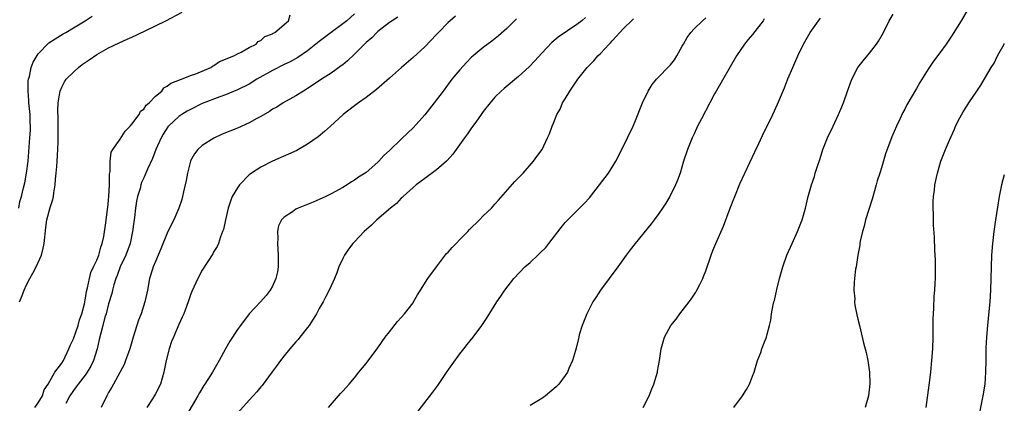
# Model space of a CAD drawing. Units: inches. Extents: x 2556000 to 2559000, y 1551000 to 1554000.
# Drawn here: x 2558832 to 2559000, y 1551680 to 1551745 of the extents above; entities that cross this region are included whole.
import ezdxf

# ---------------------------------------------------------------- set-up
doc = ezdxf.new("R2010")
doc.units = ezdxf.units.IN
doc.header["$MEASUREMENT"] = 0
doc.layers.add('LD25561551_2ft', color=142, linetype='Continuous')

msp = doc.modelspace()

# ---------------------------------------------------------------- linework, layer by layer
at = {"layer": 'LD25561551_2ft'}
for points, elevation in [([(2558831.65, 1551713), (2558831.87, 1551714.13), (2558832.12, 1551715), (2558832.49, 1551716.49), (2558832.68, 1551717.32), (2558832.99, 1551719), (2558833.24, 1551721), (2558833.4, 1551722.6), (2558833.44, 1551723.44), (2558833.58, 1551725), (2558833.66, 1551726.34), (2558833.66, 1551727), (2558833.62, 1551727.62), (2558833.6, 1551729), (2558833.4, 1551731), (2558833.38, 1551731.38), (2558833.25, 1551733), (2558833.29, 1551734.71), (2558833.33, 1551735), (2558833.48, 1551735.48), (2558833.8, 1551737), (2558834.1, 1551737.9), (2558835, 1551739.35), (2558836.78, 1551741.22), (2558837.9, 1551741.9), (2558839.24, 1551742.76), (2558839.68, 1551743), (2558841, 1551743.78), (2558843, 1551745), (2558844.22, 1551745.78)], 6904), ([(2558831.81, 1551697), (2558832.15, 1551697.85), (2558832.58, 1551699), (2558833, 1551699.94), (2558833.54, 1551701), (2558834.06, 1551701.94), (2558834.61, 1551703), (2558835.52, 1551705), (2558835.83, 1551706.17), (2558836.01, 1551707), (2558836.29, 1551709.71), (2558836.45, 1551711), (2558837, 1551713.1), (2558837.5, 1551714.5), (2558837.58, 1551715), (2558837.64, 1551715.64), (2558837.89, 1551717), (2558837.94, 1551717.94), (2558838.06, 1551719), (2558838.14, 1551720.14), (2558838.22, 1551721), (2558838.35, 1551723), (2558838.39, 1551724.39), (2558838.4, 1551726.4), (2558838.38, 1551727), (2558838.38, 1551728.38), (2558838.31, 1551729.69), (2558838.38, 1551731), (2558838.7, 1551732.7), (2558838.72, 1551733), (2558839, 1551733.65), (2558839.45, 1551734.55), (2558839.78, 1551735), (2558841, 1551736.24), (2558841.84, 1551737), (2558842.49, 1551737.51), (2558843, 1551737.84), (2558843.67, 1551738.33), (2558845, 1551739.21), (2558847, 1551740.35), (2558848.79, 1551741.21), (2558850.17, 1551741.83), (2558851, 1551742.18), (2558853.27, 1551743.27), (2558855, 1551744.14), (2558856.78, 1551745), (2558859.56, 1551746.44)], 6902), ([(2558834.41, 1551679), (2558835, 1551679.77), (2558835.69, 1551681), (2558835.99, 1551682.01), (2558836.67, 1551683), (2558837.8, 1551685), (2558839, 1551686.57), (2558839.3, 1551687), (2558840.24, 1551689), (2558840.43, 1551689.57), (2558841, 1551690.74), (2558841.8, 1551693), (2558842.03, 1551693.97), (2558842.41, 1551695), (2558842.93, 1551696.93), (2558842.93, 1551697.07), (2558843, 1551697.29), (2558843.23, 1551698.77), (2558843.42, 1551699.42), (2558843.73, 1551701), (2558843.96, 1551702.04), (2558844.45, 1551703), (2558845, 1551704.13), (2558845.32, 1551705), (2558845.67, 1551706.33), (2558845.92, 1551707), (2558846.17, 1551708.17), (2558846.53, 1551710.53), (2558846.82, 1551712.82), (2558846.85, 1551713.15), (2558847, 1551714.39), (2558847.06, 1551715.06), (2558847.17, 1551717), (2558847.18, 1551718.82), (2558847.27, 1551719.27), (2558847.27, 1551721), (2558847.46, 1551722.54), (2558847.72, 1551723), (2558849, 1551724.79), (2558849.83, 1551726.17), (2558850.69, 1551727), (2558851, 1551727.33), (2558852.21, 1551729), (2558852.46, 1551729.54), (2558853, 1551729.92), (2558853.43, 1551730.57), (2558853.91, 1551731), (2558855, 1551732.12), (2558856.11, 1551733), (2558856.45, 1551733.55), (2558857, 1551733.8), (2558857.64, 1551734.36), (2558859, 1551734.83), (2558859.11, 1551734.89), (2558859.47, 1551735), (2558861, 1551735.64), (2558861.92, 1551735.92), (2558864.45, 1551737), (2558864.74, 1551737.26), (2558865, 1551737.35), (2558865.96, 1551738.04), (2558867, 1551738.41), (2558867.37, 1551738.63), (2558868.39, 1551739), (2558869, 1551739.35), (2558869.63, 1551739.63), (2558871, 1551740.4), (2558872.2, 1551741), (2558872.57, 1551741.43), (2558873, 1551741.6), (2558873.72, 1551742.28), (2558875, 1551742.78), (2558875.12, 1551742.88), (2558875.4, 1551743), (2558877.74, 1551745), (2558878.01, 1551745.99)], 6900), ([(2558889, 1551746.15), (2558887.67, 1551745), (2558887, 1551744.45), (2558885.01, 1551743), (2558883, 1551741.43), (2558881, 1551739.83), (2558879.31, 1551738.69), (2558878.02, 1551737.98), (2558877, 1551737.52), (2558875, 1551736.5), (2558872.35, 1551735), (2558871, 1551734.19), (2558869, 1551733.18), (2558867, 1551732.34), (2558865.99, 1551731.99), (2558863, 1551730.84), (2558861, 1551729.87), (2558860.44, 1551729.56), (2558859.52, 1551729), (2558859, 1551728.64), (2558857.25, 1551727), (2558857.14, 1551726.86), (2558856.34, 1551725.66), (2558855.97, 1551725), (2558855.1, 1551723), (2558854.52, 1551721.48), (2558853.67, 1551719.67), (2558853, 1551718.18), (2558852.64, 1551717.36), (2558852.52, 1551717), (2558852.37, 1551716.37), (2558851.95, 1551715), (2558851.78, 1551714.22), (2558851.6, 1551713), (2558851.42, 1551711.42), (2558851.31, 1551710.69), (2558851.09, 1551709), (2558850.67, 1551707), (2558849.94, 1551705), (2558849, 1551702.97), (2558848.47, 1551701.53), (2558848.26, 1551701), (2558847.91, 1551699.91), (2558847.67, 1551699), (2558847.55, 1551698.45), (2558847, 1551696.66), (2558846.58, 1551695), (2558846.39, 1551694.39), (2558846.04, 1551693), (2558845.66, 1551691.66), (2558845.42, 1551690.58), (2558845.03, 1551689), (2558844.43, 1551687), (2558843.96, 1551686.04), (2558843.37, 1551685), (2558843, 1551684.5), (2558841.79, 1551683), (2558841.47, 1551682.53), (2558841, 1551681.92), (2558840.4, 1551681), (2558839.7, 1551679.7)], 6898), ([(2558953.79, 1551679), (2558955.28, 1551681), (2558955.95, 1551682.05), (2558956.46, 1551683), (2558957, 1551684.33), (2558957.25, 1551685), (2558957.4, 1551685.4), (2558957.85, 1551687), (2558958.39, 1551688.39), (2558958.58, 1551689), (2558959, 1551690.01), (2558959.38, 1551691), (2558959.5, 1551691.5), (2558959.91, 1551693), (2558960.1, 1551693.9), (2558960.26, 1551695), (2558960.54, 1551696.54), (2558960.64, 1551697), (2558960.72, 1551697.28), (2558961.15, 1551699.15), (2558961.61, 1551701), (2558962.15, 1551703), (2558962.86, 1551705), (2558963.75, 1551707), (2558964.68, 1551709), (2558965.45, 1551711), (2558966.03, 1551713), (2558966.52, 1551715), (2558967.07, 1551717), (2558967.57, 1551718.43), (2558967.72, 1551719), (2558968.03, 1551720.03), (2558968.54, 1551721.46), (2558969.02, 1551723), (2558969.82, 1551725), (2558970.74, 1551727), (2558971.69, 1551729), (2558972.08, 1551729.92), (2558972.52, 1551731), (2558973.21, 1551733), (2558973.95, 1551735), (2558975, 1551737), (2558975.87, 1551738.13), (2558977, 1551739.47), (2558978.19, 1551741), (2558978.51, 1551741.49), (2558979.36, 1551743), (2558980.35, 1551745), (2558981, 1551746.09)], 6880), ([(2558993.83, 1551747), (2558992.64, 1551745), (2558991, 1551742.38), (2558990.07, 1551741), (2558989, 1551739.54), (2558987.91, 1551738.09), (2558987, 1551736.74), (2558985.56, 1551734.44), (2558985, 1551733.44), (2558983.37, 1551730.63), (2558983, 1551729.88), (2558982.69, 1551729.31), (2558982.17, 1551728.17), (2558981.6, 1551727), (2558980.81, 1551725.19), (2558979.7, 1551722.3), (2558979, 1551719.88), (2558978.73, 1551719), (2558978.3, 1551717.7), (2558978.13, 1551717), (2558977.43, 1551714.57), (2558976.31, 1551711), (2558976.05, 1551709.95), (2558975.76, 1551709), (2558975.38, 1551707.38), (2558975.33, 1551707), (2558975.32, 1551706.68), (2558974.97, 1551704.97), (2558974.69, 1551703), (2558974.6, 1551702.6), (2558974.44, 1551701), (2558974.33, 1551700.33), (2558974.31, 1551699), (2558974.46, 1551697.54), (2558974.44, 1551697), (2558974.48, 1551696.48), (2558974.82, 1551694.82), (2558975, 1551694.09), (2558975.24, 1551693), (2558975.97, 1551690.03), (2558976.4, 1551688.4), (2558976.68, 1551687), (2558976.97, 1551685), (2558977.04, 1551683.04), (2558976.81, 1551681), (2558976.24, 1551679)], 6878), ([(2558896.39, 1551745.61), (2558895.42, 1551745), (2558895, 1551744.69), (2558893, 1551743.16), (2558892.82, 1551743), (2558891.94, 1551742.06), (2558891, 1551741.29), (2558890.7, 1551741), (2558889, 1551739.29), (2558887.84, 1551738.16), (2558887, 1551737.49), (2558886.74, 1551737.27), (2558885, 1551736.07), (2558883.35, 1551735), (2558881.97, 1551734.03), (2558881, 1551733.4), (2558880.28, 1551733), (2558879, 1551732.17), (2558876.84, 1551731), (2558875.73, 1551730.27), (2558875, 1551729.89), (2558874.49, 1551729.51), (2558873, 1551728.67), (2558872.31, 1551728.31), (2558871, 1551727.59), (2558869, 1551726.68), (2558866.39, 1551725.61), (2558865, 1551724.97), (2558863, 1551723.68), (2558862.22, 1551723), (2558861.7, 1551722.3), (2558861, 1551721.08), (2558860.97, 1551721), (2558860.48, 1551719), (2558860.27, 1551717.73), (2558859.82, 1551715.82), (2558859.65, 1551715), (2558859.51, 1551714.49), (2558859.03, 1551713), (2558858.15, 1551711), (2558857.75, 1551710.25), (2558857, 1551708.73), (2558855.92, 1551706.08), (2558855, 1551703.92), (2558854.64, 1551703), (2558854.45, 1551702.45), (2558854, 1551701), (2558853.63, 1551699), (2558853.51, 1551698.49), (2558853.22, 1551697), (2558852.56, 1551695), (2558852.12, 1551693.88), (2558851.22, 1551691), (2558850.62, 1551689), (2558850.38, 1551688.38), (2558849.9, 1551687), (2558849.65, 1551686.35), (2558847.83, 1551683), (2558847.55, 1551682.45), (2558847, 1551681.57), (2558846.81, 1551681.19), (2558846.68, 1551681), (2558845.71, 1551679)], 6896), ([(2558906.24, 1551745.76), (2558905.34, 1551745), (2558905, 1551744.69), (2558903.34, 1551743), (2558903, 1551742.62), (2558901, 1551740.51), (2558899, 1551738.7), (2558897.03, 1551737), (2558895, 1551735.19), (2558892.77, 1551733.23), (2558891, 1551731.91), (2558889.7, 1551731), (2558889, 1551730.48), (2558887.07, 1551729), (2558884.88, 1551727), (2558883.91, 1551726.08), (2558882.81, 1551725.19), (2558881, 1551723.91), (2558879.13, 1551722.87), (2558877.76, 1551722.24), (2558875, 1551721.03), (2558873, 1551720.03), (2558871.43, 1551719), (2558871.17, 1551718.83), (2558871, 1551718.68), (2558869.37, 1551717), (2558869, 1551716.49), (2558868.14, 1551715), (2558867.81, 1551714.19), (2558867.42, 1551713), (2558866.96, 1551711), (2558866.62, 1551709.38), (2558866.48, 1551709), (2558866.12, 1551708.12), (2558865.75, 1551707), (2558865.53, 1551706.47), (2558865, 1551705.6), (2558864.8, 1551705.2), (2558863, 1551702.44), (2558862.22, 1551701), (2558861.22, 1551698.78), (2558861, 1551698.2), (2558860.6, 1551697), (2558859.86, 1551695), (2558859.6, 1551694.4), (2558859, 1551693.14), (2558858.07, 1551691), (2558857.77, 1551690.23), (2558857.33, 1551689), (2558856.83, 1551687), (2558856.45, 1551685), (2558855.86, 1551683), (2558855, 1551681.34), (2558854.5, 1551680.5), (2558853.56, 1551679)], 6894), ([(2558916.7, 1551745.3), (2558915, 1551743.66), (2558913.59, 1551742.41), (2558912.48, 1551741.52), (2558911, 1551740.44), (2558909.25, 1551739), (2558909, 1551738.77), (2558908.13, 1551737.87), (2558907, 1551736.63), (2558905.65, 1551735), (2558904.13, 1551733), (2558902.63, 1551731), (2558901, 1551728.92), (2558899, 1551726.72), (2558898.11, 1551725.89), (2558897, 1551724.77), (2558895, 1551722.85), (2558894.01, 1551721.99), (2558893.16, 1551721), (2558893, 1551720.85), (2558891, 1551719.12), (2558890.84, 1551719), (2558889.71, 1551718.29), (2558889, 1551717.78), (2558888.51, 1551717.49), (2558887.75, 1551717), (2558887, 1551716.55), (2558885, 1551715.43), (2558884.11, 1551715), (2558883, 1551714.49), (2558881.94, 1551714.06), (2558880.51, 1551713.49), (2558879.36, 1551713), (2558879, 1551712.83), (2558878.41, 1551712.41), (2558877, 1551711.5), (2558876.52, 1551711), (2558876.02, 1551709.98), (2558875.83, 1551709), (2558875.89, 1551707.89), (2558875.84, 1551707), (2558875.99, 1551705), (2558875.95, 1551703.95), (2558875.97, 1551703), (2558875.85, 1551702.15), (2558875.58, 1551701), (2558875, 1551699.71), (2558874.6, 1551699), (2558873.91, 1551698.09), (2558872.96, 1551697), (2558871.04, 1551694.96), (2558869.51, 1551693), (2558869, 1551692.28), (2558867.71, 1551690.29), (2558866.98, 1551689.02), (2558865.9, 1551687), (2558864.73, 1551685), (2558863.45, 1551683), (2558863.26, 1551682.74), (2558862.52, 1551681.48), (2558862.27, 1551681), (2558860.34, 1551677.66)], 6892), ([(2558928.47, 1551745.53), (2558927.86, 1551745), (2558927, 1551744.33), (2558923.81, 1551742.19), (2558922.73, 1551741.27), (2558921, 1551739.46), (2558919.83, 1551738.17), (2558918.85, 1551737.15), (2558917, 1551735.49), (2558914.55, 1551733.45), (2558914.05, 1551733), (2558913, 1551731.95), (2558912.16, 1551731), (2558911, 1551729.5), (2558910.64, 1551729), (2558909.71, 1551727.71), (2558909, 1551726.71), (2558908.31, 1551725.69), (2558907.8, 1551725), (2558906.39, 1551723), (2558905.79, 1551722.21), (2558904.86, 1551721.14), (2558904.72, 1551721), (2558903, 1551719.54), (2558901, 1551718.09), (2558900.39, 1551717.61), (2558899.54, 1551717), (2558899, 1551716.55), (2558897.3, 1551715), (2558897.16, 1551714.84), (2558897, 1551714.72), (2558896.17, 1551713.83), (2558895.17, 1551713), (2558892.84, 1551711), (2558891.9, 1551710.1), (2558890.66, 1551709), (2558889, 1551707.24), (2558888.75, 1551707), (2558887.99, 1551706.02), (2558887.28, 1551705), (2558887, 1551704.44), (2558886.34, 1551703), (2558885.99, 1551701.99), (2558885.59, 1551701), (2558885, 1551699.75), (2558884.69, 1551699), (2558884.09, 1551697.91), (2558883.64, 1551697), (2558883, 1551695.87), (2558882.52, 1551695), (2558881.96, 1551694.04), (2558881.26, 1551693), (2558881, 1551692.64), (2558879.67, 1551691), (2558879.39, 1551690.61), (2558879, 1551690.19), (2558877.98, 1551689), (2558877, 1551687.81), (2558876.36, 1551687), (2558875.79, 1551686.21), (2558874.92, 1551685.08), (2558873.24, 1551682.76), (2558873, 1551682.5), (2558872.31, 1551681.69), (2558871.69, 1551681), (2558871, 1551680.27), (2558869, 1551678.01)], 6890), ([(2558884.54, 1551679), (2558886.3, 1551681), (2558886.64, 1551681.36), (2558887, 1551681.77), (2558887.59, 1551682.41), (2558888.07, 1551683), (2558889, 1551684.08), (2558889.77, 1551685), (2558891, 1551686.52), (2558893, 1551689.19), (2558893.73, 1551690.27), (2558894.25, 1551691), (2558895, 1551691.93), (2558896.34, 1551693.66), (2558897, 1551694.34), (2558897.55, 1551695), (2558899, 1551696.87), (2558899.09, 1551697), (2558899.77, 1551698.23), (2558900.28, 1551699), (2558901.54, 1551701), (2558902.99, 1551703), (2558904.75, 1551705.25), (2558905, 1551705.49), (2558905.69, 1551706.31), (2558906.38, 1551707), (2558907, 1551707.65), (2558908.35, 1551709), (2558908.65, 1551709.35), (2558910.35, 1551711), (2558911, 1551711.68), (2558912.39, 1551713), (2558913, 1551713.67), (2558913.61, 1551714.39), (2558916.42, 1551717.58), (2558917, 1551718.16), (2558917.79, 1551719), (2558919.59, 1551721), (2558920.16, 1551721.84), (2558921.06, 1551723), (2558922, 1551725), (2558922.31, 1551725.69), (2558922.77, 1551727), (2558923, 1551727.52), (2558923.55, 1551729), (2558924.11, 1551729.89), (2558924.55, 1551731), (2558925, 1551731.69), (2558925.78, 1551733), (2558927.17, 1551735), (2558928.74, 1551737), (2558929.87, 1551738.13), (2558930.57, 1551739), (2558931, 1551739.4), (2558932.49, 1551741), (2558932.76, 1551741.24), (2558933, 1551741.55), (2558935, 1551743.75), (2558936.32, 1551745), (2558936.69, 1551745.31)], 6888), ([(2558898.89, 1551677.11), (2558902.4, 1551681.6), (2558903.24, 1551682.76), (2558904.85, 1551685.15), (2558905.67, 1551686.33), (2558907, 1551688.15), (2558907.7, 1551689), (2558908.26, 1551689.74), (2558909.29, 1551691), (2558910.73, 1551693), (2558911.65, 1551694.35), (2558913.33, 1551697), (2558914.03, 1551697.97), (2558914.66, 1551699), (2558916.2, 1551701), (2558918.11, 1551703), (2558919, 1551703.74), (2558920.33, 1551705), (2558920.69, 1551705.31), (2558921.68, 1551706.32), (2558922.19, 1551707), (2558924.31, 1551709.69), (2558925, 1551710.54), (2558925.42, 1551711), (2558928.22, 1551713.78), (2558929.18, 1551714.82), (2558929.32, 1551715), (2558930.88, 1551717), (2558932.38, 1551719), (2558933.63, 1551721), (2558934.11, 1551721.89), (2558935.65, 1551725), (2558936.6, 1551727), (2558937, 1551727.96), (2558938.19, 1551731), (2558939.18, 1551733), (2558939.87, 1551734.13), (2558940.58, 1551735), (2558943, 1551737.47), (2558943.66, 1551738.34), (2558944.07, 1551739), (2558945, 1551740.64), (2558945.18, 1551741), (2558945.85, 1551742.15), (2558946.45, 1551743), (2558947, 1551743.59), (2558948.47, 1551745), (2558949, 1551745.46)], 6886), ([(2558959, 1551745.31), (2558958.81, 1551745), (2558957, 1551742.64), (2558956.24, 1551741.76), (2558955.6, 1551741), (2558954.28, 1551739), (2558950.78, 1551733), (2558950.5, 1551732.5), (2558949.69, 1551731), (2558948.26, 1551728.26), (2558947.62, 1551727), (2558947, 1551725.7), (2558946.68, 1551725), (2558945.87, 1551723), (2558945.19, 1551721), (2558944.61, 1551719), (2558944.19, 1551717.81), (2558943.86, 1551717), (2558942.85, 1551715), (2558942.16, 1551713.84), (2558941.61, 1551713), (2558941, 1551712.11), (2558940.2, 1551711), (2558939.69, 1551710.31), (2558936.95, 1551707), (2558936.11, 1551705.89), (2558935.42, 1551705), (2558933.97, 1551703), (2558932.48, 1551701), (2558931.02, 1551699), (2558930.21, 1551697.79), (2558929.74, 1551697), (2558928.68, 1551695), (2558927.87, 1551693), (2558927.41, 1551691.41), (2558927.3, 1551691), (2558927.25, 1551690.75), (2558926.86, 1551689.14), (2558926.74, 1551688.74), (2558926.26, 1551687), (2558925.64, 1551685.64), (2558925.37, 1551685), (2558925, 1551684.43), (2558923.91, 1551683), (2558923.47, 1551682.53), (2558922.4, 1551681.6), (2558921.66, 1551681), (2558921, 1551680.54), (2558919, 1551679.31)], 6884), ([(2558938.34, 1551679), (2558939.34, 1551681), (2558939.82, 1551682.18), (2558940.13, 1551683), (2558940.74, 1551685), (2558940.79, 1551685.21), (2558941.13, 1551687), (2558941.41, 1551689), (2558941.94, 1551691), (2558943.05, 1551693), (2558943.93, 1551694.07), (2558944.59, 1551695), (2558946.16, 1551697), (2558946.51, 1551697.49), (2558947.32, 1551698.68), (2558947.5, 1551699), (2558947.97, 1551699.97), (2558948.49, 1551701), (2558948.64, 1551701.36), (2558949, 1551702.34), (2558949.92, 1551705), (2558950.24, 1551705.76), (2558950.72, 1551707), (2558952.05, 1551709.95), (2558953, 1551712.54), (2558953.71, 1551714.29), (2558953.97, 1551715), (2558954.85, 1551717.15), (2558957.4, 1551722.6), (2558958.05, 1551724.05), (2558959, 1551726.06), (2558959.32, 1551726.68), (2558960.44, 1551729), (2558961.26, 1551730.74), (2558962.45, 1551733.55), (2558963.05, 1551735.05), (2558963.86, 1551737), (2558964.21, 1551737.79), (2558964.72, 1551739), (2558965.68, 1551741), (2558966.86, 1551743), (2558968.29, 1551745), (2558968.6, 1551745.4)], 6882), ([(2558986.65, 1551679), (2558987.17, 1551682.83), (2558987.43, 1551685), (2558987.59, 1551686.41), (2558987.64, 1551687), (2558987.77, 1551689), (2558987.83, 1551691), (2558987.85, 1551694.15), (2558987.88, 1551695), (2558987.94, 1551695.94), (2558988.03, 1551697.97), (2558988.12, 1551699), (2558988.2, 1551700.2), (2558988.23, 1551701), (2558988.24, 1551701.76), (2558988.27, 1551703), (2558988.25, 1551704.25), (2558988.21, 1551705), (2558988.14, 1551705.86), (2558988.05, 1551708.05), (2558987.9, 1551710.1), (2558987.89, 1551711), (2558987.9, 1551711.9), (2558987.84, 1551713), (2558987.86, 1551714.14), (2558987.92, 1551715), (2558988.06, 1551716.06), (2558988.16, 1551717), (2558988.59, 1551719), (2558989.18, 1551721), (2558989.95, 1551723), (2558990.61, 1551724.61), (2558991.49, 1551726.51), (2558991.69, 1551727), (2558992.42, 1551728.42), (2558993, 1551729.46), (2558993.6, 1551730.4), (2558993.95, 1551731), (2558995.28, 1551733), (2558996, 1551734), (2558997.76, 1551737), (2558998.24, 1551737.76), (2558998.85, 1551739), (2558999.95, 1551741), (2559000, 1551741.11)], 6876), ([(2559000, 1551718.71), (2558999.54, 1551717), (2558999.13, 1551715), (2558998.82, 1551713.18), (2558998.5, 1551711), (2558998.23, 1551709), (2558998, 1551707), (2558997.84, 1551705), (2558997.76, 1551703), (2558997.71, 1551701), (2558997.64, 1551699), (2558997.5, 1551697), (2558997.35, 1551695.35), (2558997.11, 1551693), (2558996.94, 1551691), (2558996.85, 1551689.15), (2558996.83, 1551687), (2558996.8, 1551685), (2558996.65, 1551683), (2558996.34, 1551681), (2558995.13, 1551675)], 6874)]:
    msp.add_lwpolyline(points, dxfattribs=dict(at, elevation=elevation))

doc.saveas('drawing.dxf')
